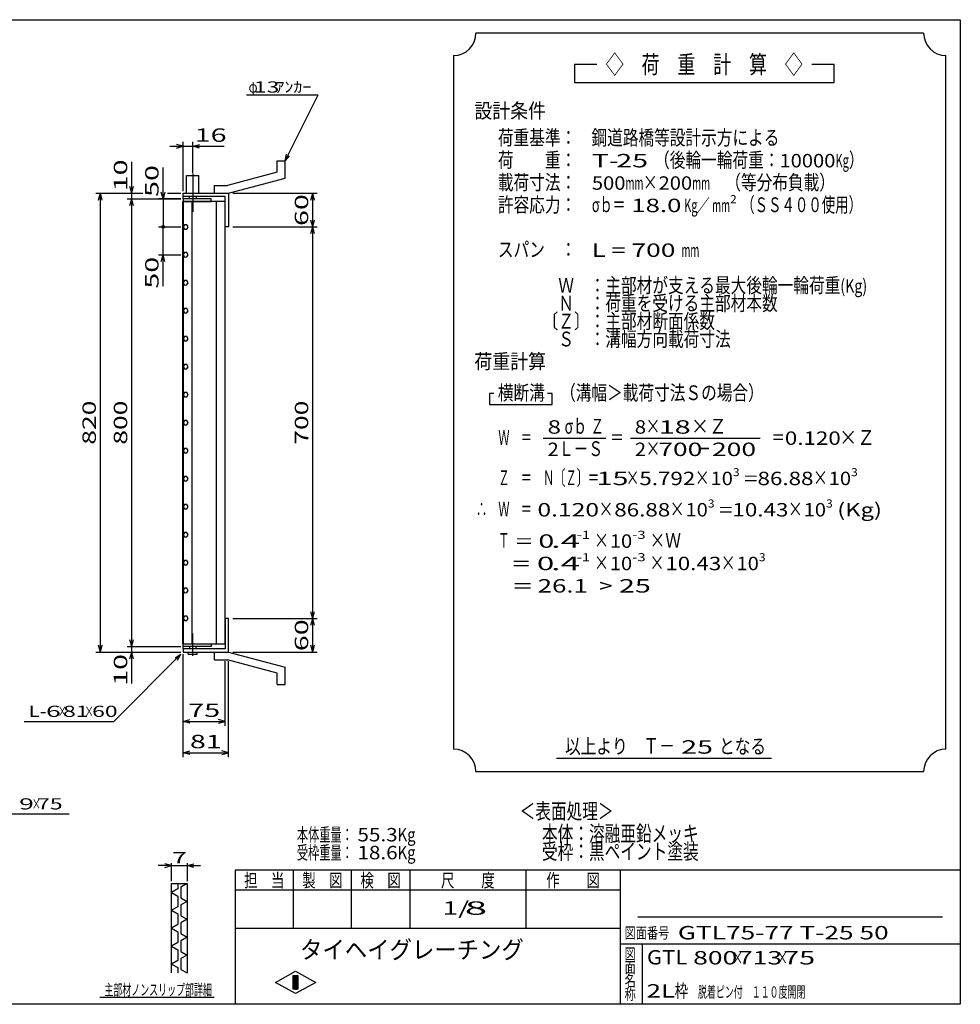
# Model space of a CAD drawing. Units: millimetres. Extents: x -182 to 173, y -128 to 105.
# Drawn here: x -37 to 173, y -115 to 105 of the extents above; entities that cross this region are included whole.
import ezdxf
from ezdxf.enums import TextEntityAlignment as Align

# ---------------------------------------------------------------- set-up
doc = ezdxf.new("R2010")
doc.units = ezdxf.units.MM
doc.header["$LTSCALE"] = 0.25
doc.linetypes.add('CENTERX2', pattern=[101.6, 63.5, -12.7, 12.7, -12.7])
for name, color, linetype in [('16', 7, 'Continuous'), ('19', 7, 'Continuous'), ('22', 7, 'Continuous'), ('24', 7, 'Continuous'), ('32', 7, 'Continuous')]:
    doc.layers.add(name, color=color, linetype=linetype)
doc.styles.add('dcStyle0', font='txt.shx', dxfattribs={"width": 0.833333, "bigfont": 'bigfont'})

msp = doc.modelspace()

# ---------------------------------------------------------------- linework, layer by layer
at = {"color": 150, "linetype": 'Continuous', "lineweight": 25}
for p, q in [((-172.9, 105.35), (173.1, 105.35)), ((173.1, 105.35), (173.1, -114.65)), ((173.1, -84.65), (11.1, -84.65)), ((11.1, -84.65), (11.1, -114.65)), ((24.1, -84.65), (24.1, -97.65)), ((37.1, -97.65), (37.1, -84.65)), ((50.1, -84.65), (50.1, -97.65)), ((76.1, -97.65), (76.1, -84.65)), ((97.1, -84.65), (97.1, -114.65)), ((97.1, -89.15), (11.1, -89.15)), ((169.1, -95.15), (101.1, -95.15)), ((11.1, -97.65), (97.1, -97.65)), ((97.1, -101.15), (173.1, -101.15)), ((102.1, -114.65), (102.1, -101.15)), ((20.1, -109.75), (24.6, -107.25)), ((24.6, -107.25), (29.1, -109.75)), ((24.6, -112.25), (20.1, -109.75)), ((24.1, -108.25), (25.1, -108.25)), ((24.1, -111.25), (24.1, -108.25)), ((24.1, -108.25), (24.3, -108.25)), ((24.3, -108.25), (24.3, -111.25)), ((24.5, -111.25), (24.5, -108.25)), ((24.5, -108.25), (24.7, -108.25)), ((29.1, -109.75), (24.6, -112.25)), ((24.7, -108.25), (24.7, -111.25)), ((24.9, -111.25), (24.9, -108.25)), ((24.9, -108.25), (25.1, -108.25)), ((25.1, -108.25), (25.1, -111.25)), ((25.1, -108.25), (25.1, -111.25)), ((25.1, -111.25), (24.1, -111.25)), ((24.3, -111.25), (24.5, -111.25)), ((24.7, -111.25), (24.9, -111.25)), ((173.1, -114.65), (-172.9, -114.65))]:
    msp.add_line(p, q, dxfattribs=at)
at = {"layer": '16', "color": 3, "linetype": 'Continuous', "lineweight": 25}
for p, q in [((-0.59, -34.12), (-0.59, 64.75)), ((-0.59, 64.75), (-0.5, 64.75)), ((5.75, 65.31), (-0.5, 65.31)), ((-0.5, 65.31), (-0.5, 64.75)), ((-0.5, 64.75), (5.75, 64.75)), ((-0.5, 64.75), (-0.5, -34.12)), ((8.88, 64.75), (-0.5, 64.75)), ((1.44, 64.75), (1.44, -34.12)), ((5.75, 64.75), (5.75, 65.31)), ((6.94, -34.12), (6.94, 64.75)), ((8.88, -34.12), (8.88, 64.75)), ((-0.22, 59.55), (-0.5, 59.06)), ((0.34, 59.55), (-0.22, 59.55)), ((0.62, 59.06), (0.34, 59.55)), ((-0.5, 59.06), (-0.21, 58.57)), ((-0.21, 58.57), (0.35, 58.58)), ((0.35, 58.58), (0.62, 59.07)), ((-0.22, 53.3), (-0.5, 52.81)), ((-0.5, 52.81), (-0.21, 52.32)), ((0.34, 53.3), (-0.22, 53.3)), ((0.62, 52.81), (0.34, 53.3)), ((0.35, 52.33), (0.62, 52.82)), ((-0.21, 52.32), (0.35, 52.33)), ((-0.22, 47.05), (-0.5, 46.56)), ((-0.5, 46.56), (-0.21, 46.07)), ((0.34, 47.05), (-0.22, 47.05)), ((0.62, 46.56), (0.34, 47.05)), ((0.35, 46.08), (0.62, 46.57)), ((-0.21, 46.07), (0.35, 46.08)), ((-0.22, 40.8), (-0.5, 40.31)), ((-0.5, 40.31), (-0.21, 39.82)), ((0.34, 40.8), (-0.22, 40.8)), ((-0.21, 39.82), (0.35, 39.83)), ((0.62, 40.31), (0.34, 40.8)), ((0.35, 39.83), (0.62, 40.32)), ((-0.22, 34.55), (-0.5, 34.06)), ((-0.5, 34.06), (-0.21, 33.57)), ((0.34, 34.55), (-0.22, 34.55)), ((-0.21, 33.57), (0.35, 33.58)), ((0.62, 34.06), (0.34, 34.55)), ((0.35, 33.58), (0.62, 34.07)), ((-0.22, 28.3), (-0.5, 27.81)), ((-0.5, 27.81), (-0.21, 27.32)), ((0.34, 28.3), (-0.22, 28.3)), ((-0.21, 27.32), (0.35, 27.33)), ((0.62, 27.81), (0.34, 28.3)), ((0.35, 27.33), (0.62, 27.82)), ((-0.22, 22.05), (-0.5, 21.56)), ((0.34, 22.05), (-0.22, 22.05)), ((0.62, 21.56), (0.34, 22.05)), ((-0.5, 21.56), (-0.21, 21.07)), ((-0.21, 21.07), (0.35, 21.08)), ((0.35, 21.08), (0.62, 21.57)), ((-0.22, 15.8), (-0.5, 15.31)), ((0.34, 15.8), (-0.22, 15.8)), ((0.62, 15.31), (0.34, 15.8)), ((-0.5, 15.31), (-0.21, 14.82)), ((-0.21, 14.82), (0.35, 14.83)), ((0.35, 14.83), (0.62, 15.32)), ((-0.22, 9.55), (-0.5, 9.06)), ((-0.5, 9.06), (-0.21, 8.57)), ((0.34, 9.55), (-0.22, 9.55)), ((0.62, 9.06), (0.34, 9.55)), ((0.35, 8.58), (0.62, 9.07)), ((-0.21, 8.57), (0.35, 8.58)), ((-0.22, 3.3), (-0.5, 2.81)), ((-0.5, 2.81), (-0.21, 2.32)), ((0.34, 3.3), (-0.22, 3.3)), ((-0.21, 2.32), (0.35, 2.33)), ((0.62, 2.81), (0.34, 3.3)), ((0.35, 2.33), (0.62, 2.82)), ((-0.22, -2.95), (-0.5, -3.44)), ((-0.5, -3.44), (-0.21, -3.93)), ((0.34, -2.95), (-0.22, -2.95)), ((-0.21, -3.93), (0.35, -3.92)), ((0.62, -3.44), (0.34, -2.95)), ((0.35, -3.92), (0.62, -3.43)), ((-0.22, -9.2), (-0.5, -9.69)), ((-0.5, -9.69), (-0.21, -10.18)), ((0.34, -9.2), (-0.22, -9.2)), ((-0.21, -10.18), (0.35, -10.17)), ((0.62, -9.69), (0.34, -9.2)), ((0.35, -10.17), (0.62, -9.68)), ((-0.22, -15.45), (-0.5, -15.94)), ((-0.5, -15.94), (-0.21, -16.43)), ((0.34, -15.45), (-0.22, -15.45)), ((-0.21, -16.43), (0.35, -16.42)), ((0.62, -15.94), (0.34, -15.45)), ((0.35, -16.42), (0.62, -15.93)), ((-0.22, -21.7), (-0.5, -22.19)), ((0.34, -21.7), (-0.22, -21.7)), ((0.62, -22.19), (0.34, -21.7)), ((-0.5, -22.19), (-0.21, -22.68)), ((-0.21, -22.68), (0.35, -22.67)), ((0.35, -22.67), (0.62, -22.18)), ((-0.22, -27.95), (-0.5, -28.44)), ((-0.5, -28.44), (-0.21, -28.93)), ((0.34, -27.95), (-0.22, -27.95)), ((0.62, -28.44), (0.34, -27.95)), ((0.35, -28.92), (0.62, -28.43)), ((-0.21, -28.93), (0.35, -28.92)), ((-0.5, -34.12), (-0.59, -34.12)), ((-0.5, -34.12), (5.75, -34.12)), ((-0.5, -34.69), (-0.5, -34.12)), ((-0.5, -34.12), (8.88, -34.12)), ((5.75, -34.69), (-0.5, -34.69)), ((5.75, -34.12), (5.75, -34.69))]:
    msp.add_line(p, q, dxfattribs=at)
at = {"layer": '19', "color": 6, "linetype": 'Continuous', "lineweight": 25}
for p, q in [((20.5, 73.81), (22.25, 73.81)), ((20.5, 71.31), (20.5, 73.81)), ((22.25, 69.94), (22.25, 73.81)), ((0.25, 66.56), (0.25, 70.56)), ((0.25, 70.56), (3, 70.56)), ((3, 66.56), (3, 70.56)), ((20.5, 71.31), (9.38, 68.31)), ((6.5, 68.31), (9.38, 68.31)), ((6.5, 66.56), (6.5, 68.31)), ((9.62, 66.56), (22.25, 69.94)), ((-0.5, 65.31), (-0.5, 66.56)), ((-0.5, 65.81), (-0.5, 66.56)), ((-0.5, 66.56), (9.5, 66.56)), ((6.5, 66.56), (9.62, 66.56)), ((9.5, 66.56), (9.62, 66.44)), ((9.62, 66.44), (9.62, 59.06)), ((8.88, 65.81), (-0.5, 65.81)), ((0.88, 65.31), (0.88, 65.81)), ((2.38, 65.81), (2.38, 65.31)), ((8.88, 59.06), (8.88, 65.81)), ((9.62, 59.06), (8.88, 59.06)), ((9.62, -28.44), (8.88, -28.44)), ((8.88, -28.44), (8.88, -35.19)), ((9.62, -35.81), (9.62, -28.44)), ((-0.5, -35.19), (-0.5, -33.94)), ((-0.5, -35.19), (-0.5, -35.94)), ((8.88, -35.19), (-0.5, -35.19)), ((0.88, -34.69), (0.88, -35.19)), ((2.38, -35.19), (2.38, -34.69)), ((-0.5, -35.94), (9.5, -35.94)), ((0.62, -36.44), (0.62, -35.94)), ((0.62, -36.44), (2.62, -36.44)), ((2.62, -36.44), (2.62, -35.94)), ((6.5, -35.94), (9.62, -35.94)), ((6.5, -37.69), (6.5, -35.94)), ((9.5, -35.94), (9.62, -35.81)), ((9.62, -35.94), (22.25, -39.31)), ((6.5, -37.69), (9.38, -37.69)), ((20.5, -40.69), (9.38, -37.69)), ((22.25, -43.19), (22.25, -39.31)), ((20.5, -43.19), (20.5, -40.69)), ((20.5, -43.19), (22.25, -43.19))]:
    msp.add_line(p, q, dxfattribs=at)
at = {"layer": '19', "color": 6, "linetype": 'CENTERX2', "lineweight": 25}
for p, q in [((1.62, 70.94), (1.62, 62.44)), ((1.62, -36.81), (1.62, -31.81))]:
    msp.add_line(p, q, dxfattribs=at)
at = {"layer": '22', "color": 4, "linetype": 'Continuous', "lineweight": 25}
for p, q in [((13.62, 88.56), (29.63, 88.56)), ((22.25, 73.81), (29.63, 88.56)), ((-3.5, 77.06), (-0.5, 77.06)), ((-0.5, 77.06), (-2, 77.46)), ((-2, 76.66), (-0.5, 77.06)), ((-0.5, 67.06), (-0.5, 78.06)), ((-0.5, 77.06), (1.62, 77.06)), ((1.62, 71.06), (1.62, 78.06)), ((1.62, 77.06), (3.13, 77.46)), ((3.13, 76.66), (1.62, 77.06)), ((1.62, 77.06), (8.63, 77.06)), ((22.25, 73.81), (22.55, 75.27)), ((22.25, 73.81), (23.25, 74.91)), ((-12, 66.56), (-12, 73.56)), ((-5, 65.31), (-5, 72.31)), ((-20, 66.56), (-9.5, 66.56)), ((-19.4, 65.06), (-19, 66.56)), ((-18.6, 65.06), (-19, 66.56)), ((-19, -35.94), (-19, 66.56)), ((-13, 66.56), (-9.5, 66.56)), ((-12, 66.56), (-12.4, 68.06)), ((-12, 66.56), (-11.6, 68.06)), ((-12, 65.31), (-12, 66.56)), ((-5, 65.31), (-5.4, 66.81)), ((-4.6, 66.81), (-5, 65.31)), ((-4, 66.56), (-1, 66.56)), ((-4, 66.56), (-1, 66.56)), ((10.62, 66.56), (29.43, 66.56)), ((28.03, 65.06), (28.43, 66.56)), ((28.83, 65.06), (28.43, 66.56)), ((28.43, 59.06), (28.43, 66.56)), ((-13, 65.31), (-1, 65.31)), ((-12.4, 63.81), (-12, 65.31)), ((-11.6, 63.81), (-12, 65.31)), ((-12, -34.69), (-12, 65.31)), ((-1, 65.31), (-6, 65.31)), ((-5, 65.31), (-5, 59.06)), ((28.43, 59.06), (28.03, 60.56)), ((28.43, 59.06), (28.83, 60.56)), ((-6, 59.06), (-1, 59.06)), ((-5, 52.81), (-5, 59.06)), ((10.62, 59.06), (29.43, 59.06)), ((28.03, 57.56), (28.43, 59.06)), ((28.83, 57.56), (28.43, 59.06)), ((28.43, -28.44), (28.43, 59.06)), ((-6, 52.81), (-1, 52.81)), ((-5.4, 51.31), (-5, 52.81)), ((-4.6, 51.31), (-5, 52.81)), ((-5, 45.81), (-5, 52.81)), ((10.62, -28.44), (29.43, -28.44)), ((28.43, -28.44), (28.03, -26.94)), ((28.03, -29.94), (28.43, -28.44)), ((28.43, -28.44), (28.83, -26.94)), ((28.83, -29.94), (28.43, -28.44)), ((28.43, -35.94), (28.43, -28.44)), ((-19, -35.94), (-19.4, -34.44)), ((-19, -35.94), (-18.6, -34.44)), ((-13, -34.69), (-1, -34.69)), ((-12, -34.69), (-12.4, -33.19)), ((-12, -34.69), (-11.6, -33.19)), ((-12, -35.94), (-12, -34.69)), ((28.43, -35.94), (28.03, -34.44)), ((28.43, -35.94), (28.83, -34.44)), ((-20, -35.94), (-1, -35.94)), ((-16, -51.44), (-1, -36.44)), ((-13, -35.94), (-1, -35.94)), ((-12.4, -37.44), (-12, -35.94)), ((-11.6, -37.44), (-12, -35.94)), ((-12, -42.94), (-12, -35.94)), ((-2.3, -37.24), (-1, -36.44)), ((-1.8, -37.74), (-1, -36.44)), ((-0.5, -52.44), (-0.5, -36.44)), ((-0.5, -59.44), (-0.5, -36.44)), ((10.62, -35.94), (29.43, -35.94)), ((8.88, -52.44), (8.88, -37.96)), ((9.62, -59.44), (9.62, -37.96)), ((-36, -51.44), (-16, -51.44)), ((-0.5, -51.44), (1, -51.04)), ((1, -51.84), (-0.5, -51.44)), ((-0.5, -51.44), (8.88, -51.44)), ((8.88, -51.44), (7.38, -51.04)), ((7.38, -51.84), (8.88, -51.44)), ((-0.5, -58.44), (1, -58.04)), ((1, -58.84), (-0.5, -58.44)), ((-0.5, -58.44), (9.62, -58.44)), ((9.62, -58.44), (8.13, -58.04)), ((8.13, -58.84), (9.62, -58.44)), ((-42, -72.12), (-26, -72.12))]:
    msp.add_line(p, q, dxfattribs=at)
msp.add_circle((-5, 59.06), 0.3, dxfattribs=at)
at = {"layer": '24', "color": 4, "linetype": 'Continuous', "lineweight": 25}
for p, q in [((164.9, 102.35), (64.9, 102.35)), ((59.9, 97.35), (59.9, -57.65)), ((169.9, -57.65), (169.9, 97.35)), ((91.9, 95.35), (86.9, 95.35)), ((86.9, 95.35), (86.9, 91.35)), ((144.9, 95.35), (139.9, 95.35)), ((144.9, 91.35), (144.9, 95.35)), ((86.9, 91.35), (144.9, 91.35)), ((68.9, 21.85), (67.9, 21.85)), ((67.9, 21.85), (67.9, 19.35)), ((81.9, 21.85), (80.9, 21.85)), ((81.9, 19.35), (81.9, 21.85)), ((67.9, 19.35), (81.9, 19.35)), ((79.9, 11.85), (93.9, 11.85)), ((99.4, 11.85), (128.4, 11.85)), ((82.9, -59.65), (130.9, -59.65)), ((64.9, -62.65), (164.9, -62.65))]:
    msp.add_line(p, q, dxfattribs=at)
for centre, start, end in [((59.9, 102.35), 270, 0), ((169.9, 102.35), 180, 270), ((59.9, -62.65), 0, 90), ((169.9, -62.65), 90, 180)]:
    msp.add_arc(centre, 5, start, end, dxfattribs=at)
at = {"layer": '32', "color": 4, "linetype": 'Continuous', "lineweight": 25}
for p, q in [((-3.1, -83.65), (-4.6, -83.25)), ((-3.1, -87.15), (-3.1, -83.15)), ((0.4, -83.15), (0.4, -87.15)), ((0.4, -83.65), (1.9, -83.25)), ((-3.1, -83.65), (-6.1, -83.65)), ((-4.6, -84.05), (-3.1, -83.65)), ((-3.1, -83.65), (0.4, -83.65)), ((1.9, -84.05), (0.4, -83.65)), ((0.4, -83.65), (3.4, -83.65)), ((-3.1, -87.65), (0.4, -87.65)), ((-3.1, -107.65), (-3.1, -87.65)), ((-1.7, -87.65), (-1.7, -88.85)), ((0.4, -87.65), (-1, -88.45)), ((0.4, -87.65), (0.4, -107.65)), ((-1.7, -88.85), (-3.1, -89.65)), ((-3.1, -89.65), (-1.7, -90.45)), ((-1, -88.45), (-1, -90.85)), ((-1.7, -90.45), (-1.7, -92.85)), ((-1, -90.85), (0.4, -91.65)), ((0.4, -91.65), (-1, -92.45)), ((-1.7, -92.85), (-3.1, -93.65)), ((-3.1, -93.65), (-1.7, -94.45)), ((-1.7, -94.45), (-1.7, -96.85)), ((-1, -92.45), (-1, -94.85)), ((-1, -94.85), (0.4, -95.65)), ((0.4, -95.65), (-1, -96.45)), ((-1, -96.45), (-1, -98.85)), ((-1.7, -96.85), (-3.1, -97.65)), ((-3.1, -97.65), (-1.7, -98.45)), ((-1.7, -98.45), (-1.7, -100.85)), ((-1, -98.85), (0.4, -99.65)), ((-1.7, -100.85), (-3.1, -101.65)), ((0.4, -99.65), (-1, -100.45)), ((-1, -100.45), (-1, -102.85)), ((-3.1, -101.65), (-1.7, -102.45)), ((-1.7, -102.45), (-1.7, -104.85)), ((-1, -102.85), (0.4, -103.65)), ((-1.7, -104.85), (-3.1, -105.65)), ((0.4, -103.65), (-1, -104.45)), ((-1, -104.45), (-1, -106.85)), ((-3.1, -105.65), (-1.7, -106.45)), ((-1.7, -106.45), (-1.7, -107.65)), ((-1, -106.85), (0.4, -107.65)), ((6.4, -113.15), (-19.1, -113.15))]:
    msp.add_line(p, q, dxfattribs=at)

# ---------------------------------------------------------------- texts
at = {"color": 150, "style": 'dcStyle0', "width": 0.833333}
for s, height, p, p2 in [('担\u3000当', 3, (13.1, -88.45), (22.1, -88.45)), ('製\u3000図', 3, (26.1, -88.45), (35.1, -88.45)), ('検\u3000図', 3, (39.1, -88.45), (48.1, -88.45)), ('尺\u3000\u3000度', 3, (57.1, -88.45), (69.1, -88.45)), ('作\u3000\u3000図', 3, (80.6, -88.45), (92.6, -88.45)), ('図面番号', 2.5, (98.1, -99.95), (108.1, -99.95)), ('図', 2.5, (98.1, -104.65), (100.6, -104.65)), ('面', 2.5, (98.1, -107.65), (100.6, -107.65)), ('名', 2.5, (98.1, -110.65), (100.6, -110.65)), ('称', 2.5, (98.1, -113.65), (100.6, -113.65))]:
    msp.add_text(s, height=height, dxfattribs=at).set_placement(p, p2, align=Align.FIT)
at = {"color": 222, "style": 'dcStyle0', "width": 1.041667}
msp.add_text('タイヘイグレーチング', height=4, dxfattribs=at).set_placement((25.6, -104.45), (75.6, -104.45), align=Align.FIT)
at = {"layer": '22', "color": 2, "style": 'dcStyle0'}
for s, height, width, p, p2 in [('φ', 2.5, 0.666667, (14.12, 89.06), (16.12, 89.06)), (' 13 ', 2.5, 0.8, (14.12, 89.06), (22.12, 89.06)), ('ｱﾝｶｰ', 2.5, 0.8, (20.12, 89.06), (28.13, 89.06)), (' 16 ', 3, 0.833333, (0.62, 78.06), (10.62, 78.06)), ('L-', 2.5, 0.8, (-35, -50.44), (-31, -50.44)), (' 6 ', 2.5, 0.8, (-32.5, -50.44), (-26.5, -50.44)), ('×', 2.5, 0.666667, (-28.5, -50.44), (-26.5, -50.44)), (' 81 ', 2.5, 0.8, (-28.5, -50.44), (-20.5, -50.44)), ('×', 2.5, 0.666667, (-22.5, -50.44), (-20.5, -50.44)), (' 60 ', 2.5, 0.8, (-22, -50.44), (-14, -50.44)), (' 75 ', 3, 0.833333, (-0.81, -50.44), (9.19, -50.44)), (' 81 ', 3, 0.833333, (-0.44, -57.44), (9.56, -57.44)), (' 9 ', 2.5, 0.8, (-38.5, -71.12), (-32.5, -71.12)), ('×', 2.5, 0.666667, (-34.3, -71.12), (-32.3, -71.12)), (' 75 ', 2.5, 0.8, (-34.3, -71.12), (-26.3, -71.12)), ('＜表面処理＞', 3.5, 0.744681, (74.65, -73.25), (95.65, -73.25)), ('本体：溶融亜鉛メッキ', 3.5, 0.744681, (79.65, -78.25), (114.65, -78.25)), ('本体重量：', 3, 0.694444, (24.9, -78.25), (37.4, -78.25)), (' 55.3', 3, 0.666667, (37.4, -78.25), (47.4, -78.25)), ('Kg', 3, 0.666667, (47.4, -78.25), (51.4, -78.25)), ('受枠重量：', 3, 0.694444, (24.9, -82.25), (37.4, -82.25)), (' 18.6', 3, 0.666667, (37.4, -82.25), (47.4, -82.25)), ('受枠：黒ペイント塗装', 3.5, 0.744681, (79.65, -82.25), (114.65, -82.25)), ('Kg', 3, 0.666667, (47.4, -82.25), (51.4, -82.25)), ('GTL75-77 T-25 50      ', 3, 0.833333, (110, -100.15), (165, -100.15)), ('GTL', 3.2, 0.9375, (103.1, -105.75), (112.1, -105.75)), (' 800 ', 3, 0.833333, (112.1, -105.75), (124.6, -105.75)), ('×', 3, 0.694444, (122.1, -105.75), (124.6, -105.75)), (' 713 ', 3, 0.833333, (122.1, -105.75), (134.6, -105.75)), ('×', 3, 0.694444, (132.1, -105.75), (134.6, -105.75)), (' 75 ', 3, 0.833333, (132.1, -105.75), (142.1, -105.75)), ('枠', 3, 0.833333, (109.3, -113.15), (112.3, -113.15)), ('脱着', 2.5, 0.666667, (114.5, -113.15), (118.5, -113.15)), ('ピン付', 2.5, 0.666667, (118.5, -113.15), (124.5, -113.15)), ('\u3000１１０度開閉', 2.5, 0.666667, (124.5, -113.15), (138.5, -113.15))]:
    msp.add_text(s, height=height, dxfattribs=dict(at, width=width)).set_placement(p, p2, align=Align.FIT)
at = {"layer": '22', "color": 2, "style": 'dcStyle0', "width": 0.833333}
for s, p, p2 in [(' 10 ', (-13, 65.56), (-13, 75.56)), (' 50 ', (-6, 64.31), (-6, 74.31)), (' 60 ', (27.43, 57.81), (27.43, 67.81)), (' 50 ', (-6, 43.81), (-6, 53.81)), (' 820 ', (-20, 9.06), (-20, 21.56)), (' 800 ', (-13, 9.06), (-13, 21.56)), (' 700 ', (27.43, 9.06), (27.43, 21.56)), (' 60 ', (27.43, -37.19), (27.43, -27.19)), (' 10 ', (-13, -44.94), (-13, -34.94))]:
    msp.add_text(s, height=3, rotation=90, dxfattribs=at).set_placement(p, p2, align=Align.FIT)
at = {"layer": '22', "color": 2, "style": 'dcStyle0'}
for s, p, p2 in [('1/', (57.4, -94.65), (63.4, -94.65)), (' 8 ', (60.4, -94.65), (69.4, -94.65)), ('2L', (103, -113.15), (109.4, -113.15))]:
    msp.add_text(s, height=3, dxfattribs=at).set_placement(p, p2, align=Align.FIT)
at = {"layer": '24', "color": 2, "style": 'dcStyle0'}
for s, height, width, p, p2 in [('◇\u3000荷\u3000重\u3000計\u3000算\u3000◇', 4, 0.833333, (93.9, 93.35), (137.9, 93.35)), ('設計条件', 3.3, 0.858369, (64.55, 83.35), (80.55, 83.35)), ('荷重基準：\u3000', 3.3, 0.841346, (69.8, 77.35), (90.8, 77.35)), ('鋼道路橋等設計示方による', 3.3, 0.841346, (90.7, 77.35), (132.7, 77.35)), ('荷\u3000\u3000重：\u3000', 3.3, 0.841346, (69.8, 72.35), (90.8, 72.35)), (' 25 ', 3, 0.833333, (94.8, 72.35), (104.8, 72.35)), ('（後輪一輪荷重：', 3.3, 0.841346, (104.7, 72.35), (132.7, 72.35)), ('10000', 3, 0.833333, (132.7, 72.35), (145.2, 72.35)), ('Kg', 3, 0.5, (145.2, 72.35), (148.2, 72.35)), ('）', 3.3, 0.833333, (148.2, 72.35), (151.5, 72.35)), ('載荷寸法：\u3000', 3.3, 0.841346, (69.8, 67.35), (90.8, 67.35)), ('500', 3, 0.833333, (90.8, 67.35), (98.3, 67.35)), ('×', 3.3, 0.833333, (102.2, 67.35), (105.5, 67.35)), ('200', 3, 0.833333, (105.7, 67.35), (113.2, 67.35)), ('\u3000（等分布負載）', 3.3, 0.841346, (117.1, 67.35), (145.1, 67.35)), ('mm', 3, 0.666667, (98.3, 67.35), (102.3, 67.35)), ('mm', 3, 0.666667, (113.2, 67.35), (117.2, 67.35)), ('許容応力：\u3000', 3.3, 0.841346, (69.8, 62.35), (90.8, 62.35)), ('2', 1.8, 0.833333, (121.65, 64.35), (123.15, 64.35)), ('（ＳＳ４００使用）', 3.3, 0.757576, (124.15, 62.35), (151.15, 62.35)), ('σｂ＝', 3.3, 0.631313, (90.8, 62.35), (98.3, 62.35)), (' 18.0', 3, 0.833333, (98.3, 62.35), (110.8, 62.35)), ('Kg', 3, 0.5, (111.4, 62.35), (114.4, 62.35)), ('／', 3, 0.833333, (114.15, 62.35), (117.15, 62.35)), ('mm', 3, 0.666667, (117.65, 62.35), (121.65, 62.35)), ('スパン\u3000：\u3000', 3.3, 0.841346, (69.8, 52.35), (90.8, 52.35)), ('L =', 3, 0.833333, (90.8, 52.35), (98.3, 52.35)), (' 700 ', 3, 0.833333, (98.3, 52.35), (110.8, 52.35)), ('mm', 3, 0.666667, (110.8, 52.35), (114.8, 52.35)), ('\u3000Ｗ\u3000：主部材が支える最大後輪一輪荷重', 3.3, 0.841346, (79.8, 44.35), (146.3, 44.35)), ('(Kg)', 3, 0.5, (146.3, 44.35), (152.3, 44.35)), ('\u3000Ｎ\u3000：荷重を受ける主部材本数', 3.3, 0.841346, (79.8, 40.35), (132.3, 40.35)), ('〔Ｚ〕：主部材断面係数', 3.3, 0.841346, (79.8, 36.35), (118.3, 36.35)), ('\u3000Ｓ\u3000：溝幅方向載荷寸法', 3.3, 0.841346, (79.8, 32.35), (121.8, 32.35)), ('荷重計算', 3.3, 0.858369, (64.55, 27.35), (80.55, 27.35)), ('\u3000（溝幅＞載荷寸法Ｓの場合）', 3.3, 0.841346, (80.2, 20.35), (129.2, 20.35)), ('横断溝', 3.3, 0.841346, (69.8, 20.35), (80.3, 20.35)), ('σｂ', 3.3, 0.631313, (84.7, 12.85), (89.7, 12.85)), ('Ｚ', 3.3, 0.757576, (90.5, 12.85), (93.5, 12.85)), ('8', 3, 0.833333, (100.4, 12.85), (102.9, 12.85)), ('×', 3.3, 0.833333, (102.8, 12.85), (106.1, 12.85)), (' 18 ', 3, 0.833333, (104.3, 12.85), (114.3, 12.85)), ('×Ｚ', 3.3, 0.858369, (112.95, 12.85), (120.95, 12.85)), ('Ｗ\u3000＝', 3.3, 0.631313, (69.9, 10.35), (77.4, 10.35)), ('0.120', 3, 0.833333, (133.9, 10.35), (146.4, 10.35)), ('×Ｚ', 3.3, 0.858369, (146.05, 10.35), (154.05, 10.35)), ('Ｌ－Ｓ', 3.3, 0.833333, (83.4, 7.85), (93.3, 7.85)), ('＝', 3.3, 0.757576, (94.9, 10.35), (97.9, 10.35)), ('＝', 3.3, 0.757576, (130.9, 10.35), (133.9, 10.35)), ('2', 3, 0.833333, (80.9, 7.85), (83.4, 7.85)), ('2', 3, 0.833333, (100.4, 7.85), (102.9, 7.85)), ('×', 3.3, 0.833333, (102.8, 7.85), (106.1, 7.85)), (' 700 ', 3, 0.833333, (104.3, 7.85), (116.8, 7.85)), ('－', 3.3, 0.631313, (114.8, 7.85), (117.3, 7.85)), (' 200 ', 3, 0.833333, (116.3, 7.85), (128.8, 7.85)), ('Ｚ\u3000＝\u3000Ｎ〔Ｚ〕＝', 3.3, 0.631313, (69.9, 1.35), (92.4, 1.35)), ('×', 3.3, 0.757576, (98.4, 1.35), (101.4, 1.35)), ('5.792', 3, 0.833333, (101.4, 1.35), (113.9, 1.35)), ('×', 3.3, 0.833333, (113.8, 1.35), (117.1, 1.35)), ('10', 3, 0.833333, (117.3, 1.35), (122.3, 1.35)), ('3', 1.8, 0.833333, (122.3, 3.35), (123.8, 3.35)), ('86.88', 3, 0.833333, (127.8, 1.35), (140.3, 1.35)), ('×', 3.3, 0.833333, (140.2, 1.35), (143.5, 1.35)), ('10', 3, 0.833333, (143.7, 1.35), (148.7, 1.35)), ('3', 1.8, 0.833333, (148.7, 3.35), (150.2, 3.35)), (' 15 ', 3, 0.833333, (90.4, 1.35), (100.4, 1.35)), ('3', 1.8, 0.833333, (116.7, -3.65), (118.2, -3.65)), ('3', 1.8, 0.833333, (143.1, -3.65), (144.6, -3.65)), ('∴\u3000Ｗ\u3000＝', 3.3, 0.631313, (64.9, -5.65), (77.4, -5.65)), (' 0.120', 3, 0.833333, (77.4, -5.65), (92.4, -5.65)), ('×', 3.3, 0.833333, (92.3, -5.65), (95.6, -5.65)), ('86.88', 3, 0.833333, (95.8, -5.65), (108.3, -5.65)), ('×', 3.3, 0.833333, (108.2, -5.65), (111.5, -5.65)), ('10', 3, 0.833333, (111.7, -5.65), (116.7, -5.65)), ('10.43', 3, 0.833333, (122.2, -5.65), (134.7, -5.65)), ('×', 3.3, 0.833333, (134.6, -5.65), (137.9, -5.65)), ('10', 3, 0.833333, (138.1, -5.65), (143.1, -5.65)), ('(Kg)', 3, 0.833333, (145.6, -5.65), (155.6, -5.65)), ('Ｔ', 3.3, 0.631313, (69.9, -12.65), (72.4, -12.65)), (' = 0', 3, 0.833333, (72.4, -12.65), (82.4, -12.65)), (' .4 ', 3, 0.833333, (79.9, -12.65), (89.9, -12.65)), ('-1', 1.8, 0.833333, (87.4, -10.65), (90.4, -10.65)), ('×', 3.3, 0.833333, (91.3, -12.65), (94.6, -12.65)), ('10', 3, 0.833333, (94.8, -12.65), (99.8, -12.65)), ('-3', 1.8, 0.833333, (99.8, -10.65), (102.8, -10.65)), ('×Ｗ', 3.3, 0.841346, (103.7, -12.65), (110.7, -12.65)), ('  = 0', 3, 0.833333, (69.9, -17.65), (82.4, -17.65)), (' .4 ', 3, 0.833333, (79.9, -17.65), (89.9, -17.65)), ('-1', 1.8, 0.833333, (87.4, -15.65), (90.4, -15.65)), ('×', 3.3, 0.833333, (91.3, -17.65), (94.6, -17.65)), ('10', 3, 0.833333, (94.8, -17.65), (99.8, -17.65)), ('-3', 1.8, 0.833333, (99.8, -15.65), (102.8, -15.65)), ('×', 3.3, 0.833333, (103.7, -17.65), (107, -17.65)), ('10.43', 3, 0.833333, (107.2, -17.65), (119.7, -17.65)), ('×', 3.3, 0.833333, (119.6, -17.65), (122.9, -17.65)), ('10', 3, 0.833333, (123.1, -17.65), (128.1, -17.65)), ('3', 1.8, 0.833333, (128.1, -15.65), (129.6, -15.65)), (' 26.1', 3, 0.833333, (77.4, -22.65), (89.9, -22.65)), (' 25 ', 3, 0.833333, (95.4, -22.65), (105.4, -22.65)), ('  =', 3, 0.833333, (69.9, -22.65), (77.4, -22.65)), ('以上より\u3000', 3.3, 0.841346, (84.8, -58.65), (102.3, -58.65)), ('Ｔ－', 3.5, 0.833333, (102.3, -58.65), (109.3, -58.65)), (' 25 ', 3, 0.833333, (109.3, -58.65), (119.3, -58.65)), ('となる', 3.3, 0.841346, (119.2, -58.65), (129.7, -58.65))]:
    msp.add_text(s, height=height, dxfattribs=dict(at, width=width)).set_placement(p, p2, align=Align.FIT)
for s, p, p2 in [('T-', (90.8, 72.35), (96.8, 72.35)), ('8', (80.9, 12.85), (83.9, 12.85)), ('=', (124.8, 1.35), (127.8, 1.35)), ('=', (119.2, -5.65), (122.2, -5.65)), ('>', (92.4, -22.65), (95.4, -22.65))]:
    msp.add_text(s, height=3, dxfattribs=at).set_placement(p, p2, align=Align.FIT)
at = {"layer": '32', "color": 2, "style": 'dcStyle0'}
for s, width, p, p2 in [(' 7 ', 0.8, (-4.35, -83.15), (1.65, -83.15)), ('主部材ノンスリップ部詳細', 0.666667, (-18.1, -112.65), (5.9, -112.65))]:
    msp.add_text(s, height=2.5, dxfattribs=dict(at, width=width)).set_placement(p, p2, align=Align.FIT)

doc.saveas('drawing.dxf')
